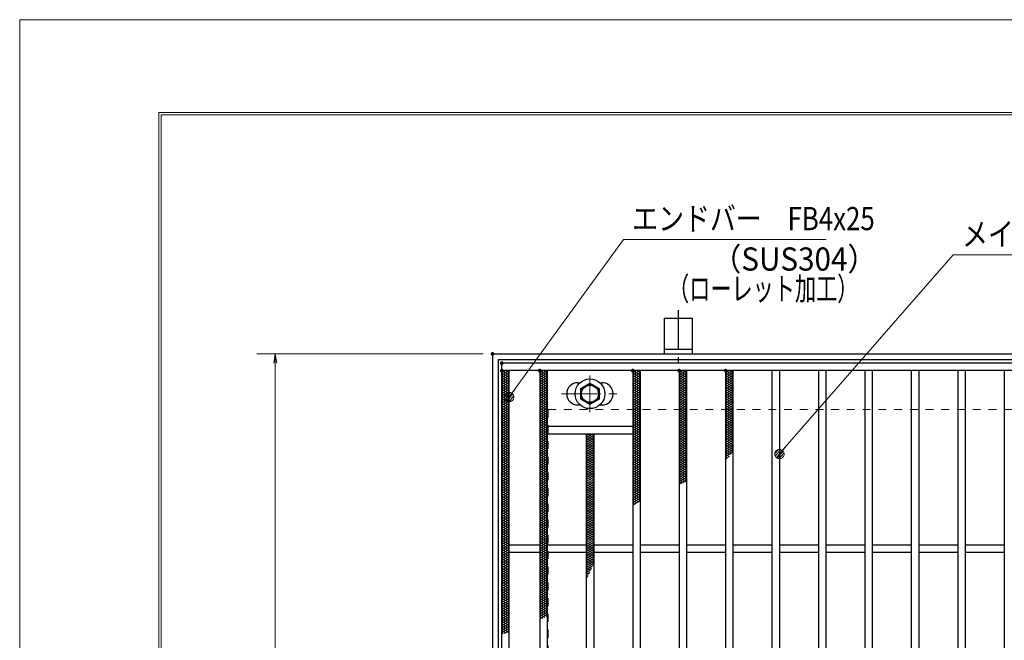
# Model space of a CAD drawing. Units: millimetres. Extents: x -1050 to 1050, y -743 to 742.
# Drawn here: x -1050 to -520, y 408 to 742 of the extents above; entities that cross this region are included whole.
import ezdxf

# ---------------------------------------------------------------- set-up
doc = ezdxf.new("R2010")
doc.units = ezdxf.units.MM
doc.header["$LTSCALE"] = 5
doc.linetypes.add('JWW_CENTER1', pattern=[6.773333, 4.233333, -0.846667, 0.846667, -0.846667])
doc.linetypes.add('JWW_DASHED1', pattern=[1.693333, 0.846667, -0.846667])
for name, color, linetype in [('7-図\u3000枠', 7, 'Continuous'), ('アンカー', 7, 'Continuous'), ('ハッチング', 7, 'Continuous'), ('寸法注釈', 7, 'Continuous'), ('枠', 7, 'Continuous'), ('溝開口', 7, 'Continuous'), ('蓋', 7, 'Continuous')]:
    doc.layers.add(name, color=color, linetype=linetype)
doc.styles.add('ＭＳ ゴシック', font='txt', dxfattribs={"height": 1})

# ---------------------------------------------------------------- blocks, each defined once
blk = doc.blocks.new('_OPEN_0-1_')
at = {"layer": '寸法注釈', "color": 2, "linetype": 'Continuous', "lineweight": 5}
for p, q in [((-1, 0.17), (0, 0)), ((0, 0), (-1, -0.17)), ((0, 0), (-1, 0))]:
    blk.add_line(p, q, dxfattribs=at)
blk = doc.blocks.new('A$C1487498E_0-5_')
at = {"layer": '蓋', "color": 6, "linetype": 'JWW_CENTER1', "lineweight": 18}
for p, q in [((15.25, 0), (15.25, 19.79)), ((0, 9.89), (30.49, 9.89))]:
    blk.add_line(p, q, dxfattribs=at)
at = {"layer": '蓋', "color": 5, "linetype": 'Continuous', "lineweight": 25}
for p, q in [((8.75, 15.89), (9.95, 15.89)), ((20.54, 15.89), (21.75, 15.89)), ((8.75, 3.89), (9.96, 3.89)), ((20.53, 3.89), (21.75, 3.89))]:
    blk.add_line(p, q, dxfattribs=at)
at = {"layer": '蓋', "color": 7, "linetype": 'Continuous', "lineweight": 25}
for p, q in [((10.25, 12.78), (15.25, 15.67)), ((10.25, 7.01), (10.25, 12.78)), ((15.25, 15.67), (20.25, 12.78)), ((20.25, 12.78), (20.25, 7.01)), ((15.25, 4.12), (10.25, 7.01)), ((20.25, 7.01), (15.25, 4.12))]:
    blk.add_line(p, q, dxfattribs=at)
for centre, radius in [((15.25, 9.9), 8), ((15.25, 9.89), 5), ((15.25, 9.89), 4.59)]:
    blk.add_circle(centre, radius, dxfattribs=at)
at = {"layer": '蓋', "color": 5, "linetype": 'Continuous', "lineweight": 25}
for centre, start, end in [((8.75, 9.89), 90, 270), ((21.75, 9.89), 270, 90)]:
    blk.add_arc(centre, 6, start, end, dxfattribs=at)
blk = doc.blocks.new('A$C5D7C781A_0-4_')
at = {"layer": 'アンカー', "color": 6, "linetype": 'JWW_CENTER1', "lineweight": 25}
blk.add_line((7.5, 28.02), (7.5, 0), dxfattribs=at)
at = {"layer": 'アンカー', "color": 7, "linetype": 'Continuous', "lineweight": 25}
for p, q in [((0, 23.76), (0, 4.45)), ((0, 23.76), (15, 23.76)), ((15, 23.76), (15, 4.45)), ((15, 6.75), (0, 6.75)), ((0, 4.45), (15, 4.45))]:
    blk.add_line(p, q, dxfattribs=at)
blk = doc.blocks.new('_Dot_0-1_')
at = {"layer": '寸法注釈', "color": 2, "linetype": 'Continuous', "lineweight": 5}
for p, q in [((-0.5, 0), (-1, 0)), ((-0.48, 0.12), (-0.5, 0.06)), ((-0.5, 0.06), (-0.5, 0)), ((-0.5, 0), (-0.5, -0.06)), ((0, 0), (-0.5, 0)), ((-0.5, 0), (0, 0)), ((-0.46, 0.18), (-0.48, 0.12)), ((-0.44, 0.24), (-0.46, 0.18)), ((-0.4, 0.29), (-0.44, 0.24)), ((-0.36, 0.34), (-0.4, 0.29)), ((-0.32, 0.39), (-0.36, 0.34)), ((-0.27, 0.42), (-0.32, 0.39)), ((-0.21, 0.45), (-0.27, 0.42)), ((-0.15, 0.48), (-0.21, 0.45)), ((-0.09, 0.49), (-0.15, 0.48)), ((-0.03, 0.5), (-0.09, 0.49)), ((0.03, 0.5), (-0.03, 0.5)), ((0.5, 0), (0, 0)), ((0, 0), (0, 0)), ((0, 0), (0, 0)), ((0, 0), (0, 0)), ((0, 0), (0, 0)), ((0, 0), (0, 0)), ((0, 0), (0, 0)), ((0, 0), (0, 0)), ((0, 0), (0, 0)), ((0, 0), (0, 0)), ((0, 0), (0, 0)), ((0, 0), (0, 0)), ((0, 0), (0, 0)), ((0, 0), (0, 0)), ((0, 0), (0, 0)), ((0, 0), (0, 0)), ((0, 0), (0, 0)), ((0, 0), (0, 0)), ((0, 0), (0, 0)), ((0, 0), (0, 0)), ((0, 0), (0, 0)), ((0, 0), (0, 0)), ((0, 0), (0, 0)), ((0, 0), (0, 0)), ((0, 0), (0, 0)), ((0, 0), (0, 0)), ((0, 0), (0, 0)), ((0, 0), (0, 0)), ((0, 0), (0, 0)), ((0, 0), (0, 0)), ((0, 0), (0, 0)), ((0, 0), (0, 0)), ((0, 0), (0, 0)), ((0, 0), (0, 0)), ((0, 0), (0, 0)), ((0, 0), (0, 0)), ((0, 0), (0, 0)), ((0, 0), (0, 0)), ((0, 0), (0, 0)), ((0, 0), (0, 0)), ((0, 0), (0, 0)), ((0, 0), (0, 0)), ((0, 0), (0, 0)), ((0, 0), (0, 0)), ((0, 0), (0, 0)), ((0, 0), (0, 0)), ((0, 0), (0, 0)), ((0, 0), (0, 0)), ((0, 0), (0, 0)), ((0, 0), (0, 0)), ((0, 0), (0, 0)), ((0, 0), (0.5, 0)), ((0.09, 0.49), (0.03, 0.5)), ((0.15, 0.48), (0.09, 0.49)), ((0.21, 0.45), (0.15, 0.48)), ((0.27, 0.42), (0.21, 0.45)), ((0.32, 0.39), (0.27, 0.42)), ((0.36, 0.34), (0.32, 0.39)), ((0.4, 0.29), (0.36, 0.34)), ((0.44, 0.24), (0.4, 0.29)), ((0.46, 0.18), (0.44, 0.24)), ((0.48, 0.12), (0.46, 0.18)), ((0.5, 0.06), (0.48, 0.12)), ((0.5, 0), (0.5, 0.06)), ((-0.5, -0.06), (-0.48, -0.12)), ((-0.48, -0.12), (-0.46, -0.18)), ((-0.46, -0.18), (-0.44, -0.24)), ((-0.44, -0.24), (-0.4, -0.29)), ((-0.4, -0.29), (-0.36, -0.34)), ((-0.36, -0.34), (-0.32, -0.39)), ((-0.32, -0.39), (-0.27, -0.42)), ((-0.27, -0.42), (-0.21, -0.45)), ((-0.21, -0.45), (-0.15, -0.48)), ((-0.15, -0.48), (-0.09, -0.49)), ((-0.09, -0.49), (-0.03, -0.5)), ((-0.03, -0.5), (0.03, -0.5)), ((0.03, -0.5), (0.09, -0.49)), ((0.09, -0.49), (0.15, -0.48)), ((0.15, -0.48), (0.21, -0.45)), ((0.21, -0.45), (0.27, -0.42)), ((0.27, -0.42), (0.32, -0.39)), ((0.32, -0.39), (0.36, -0.34)), ((0.36, -0.34), (0.4, -0.29)), ((0.4, -0.29), (0.44, -0.24)), ((0.44, -0.24), (0.46, -0.18)), ((0.46, -0.18), (0.48, -0.12)), ((0.48, -0.12), (0.5, -0.06)), ((0.5, -0.06), (0.5, 0))]:
    blk.add_line(p, q, dxfattribs=at)
at = {"layer": '寸法注釈', "color": 2, "linetype": 'Continuous', "lineweight": 20}
for p, q in [((0.49, 0.1), (-0.49, 0.1)), ((0.4, 0.3), (-0.4, 0.3)), ((0.46, -0.2), (-0.46, -0.2)), ((0.3, -0.4), (-0.3, -0.4))]:
    blk.add_line(p, q, dxfattribs=at)

msp = doc.modelspace()

# ---------------------------------------------------------------- linework, layer by layer
at = {"layer": '7-図\u3000枠', "color": 4, "linetype": 'Continuous', "lineweight": 5}
for p, q in [((-975, -692.5), (-975, 692.5)), ((-975, 692.5), (1000, 692.5)), ((-973.75, -691.25), (-973.75, 691.25)), ((-973.75, 691.25), (998.75, 691.25))]:
    msp.add_line(p, q, dxfattribs=at)
at = {"layer": 'DEFPOINTS', "color": 4, "linetype": 'Continuous', "lineweight": 5}
for p, q in [((-1050, -742.5), (-1050, 742.5)), ((-1050, 742.5), (1050, 742.5))]:
    msp.add_line(p, q, dxfattribs=at)
at = {"layer": 'DEFPOINTS', "color": 4, "linetype": 'Continuous', "lineweight": 5, "const_width": 1}
msp.add_lwpolyline([(-794.95, 562.47, 0.414214), (-795.45, 562.97, 0.414214), (-795.95, 562.47, 0.414214), (-795.45, 561.97, 0.414214)], format="xyb", close=True, dxfattribs=at)
at = {"layer": 'ハッチング', "color": 4, "linetype": 'Continuous', "lineweight": 15}
for p, q in [((-790.45, 550.97), (-786.45, 553.47)), ((-790.45, 553.47), (-786.45, 550.97)), ((-790.45, 552.22), (-788.45, 553.47)), ((-790.45, 549.72), (-786.45, 552.22)), ((-790.45, 552.22), (-786.45, 549.72)), ((-788.45, 553.47), (-786.45, 552.22)), ((-769.95, 553.47), (-765.95, 550.97)), ((-769.95, 550.97), (-765.95, 553.47)), ((-769.95, 552.22), (-767.95, 553.47)), ((-769.95, 552.22), (-765.95, 549.72)), ((-769.95, 549.72), (-765.95, 552.22)), ((-767.95, 553.47), (-765.95, 552.22)), ((-719.95, 553.47), (-715.95, 550.97)), ((-719.95, 550.97), (-715.95, 553.47)), ((-719.95, 552.22), (-717.95, 553.47)), ((-719.95, 552.22), (-715.95, 549.72)), ((-719.95, 549.72), (-715.95, 552.22)), ((-717.95, 553.47), (-715.95, 552.22)), ((-694.95, 553.47), (-690.95, 550.97)), ((-694.95, 550.97), (-690.95, 553.47)), ((-694.95, 552.22), (-692.95, 553.47)), ((-694.95, 552.22), (-690.95, 549.72)), ((-694.95, 549.72), (-690.95, 552.22)), ((-692.95, 553.47), (-690.95, 552.22)), ((-669.95, 553.47), (-665.95, 550.97)), ((-669.95, 550.97), (-665.95, 553.47)), ((-669.95, 552.22), (-667.95, 553.47)), ((-669.95, 552.22), (-665.95, 549.72)), ((-669.95, 549.72), (-665.95, 552.22)), ((-667.95, 553.47), (-665.95, 552.22)), ((-790.45, 548.47), (-786.45, 550.97)), ((-790.45, 550.97), (-786.45, 548.47)), ((-790.45, 547.22), (-786.45, 549.72)), ((-790.45, 549.72), (-786.45, 547.22)), ((-790.45, 545.97), (-786.45, 548.47)), ((-790.45, 548.47), (-786.45, 545.97)), ((-790.45, 544.72), (-786.45, 547.22)), ((-790.45, 547.22), (-786.45, 544.72)), ((-769.95, 550.97), (-765.95, 548.47)), ((-769.95, 548.47), (-765.95, 550.97)), ((-769.95, 549.72), (-765.95, 547.22)), ((-769.95, 547.22), (-765.95, 549.72)), ((-769.95, 548.47), (-765.95, 545.97)), ((-769.95, 545.97), (-765.95, 548.47)), ((-769.95, 547.22), (-765.95, 544.72)), ((-769.95, 544.72), (-765.95, 547.22)), ((-719.95, 550.97), (-715.95, 548.47)), ((-719.95, 548.47), (-715.95, 550.97)), ((-719.95, 549.72), (-715.95, 547.22)), ((-719.95, 547.22), (-715.95, 549.72)), ((-719.95, 548.47), (-715.95, 545.97)), ((-719.95, 545.97), (-715.95, 548.47)), ((-719.95, 547.22), (-715.95, 544.72)), ((-719.95, 544.72), (-715.95, 547.22)), ((-694.95, 550.97), (-690.95, 548.47)), ((-694.95, 548.47), (-690.95, 550.97)), ((-694.95, 549.72), (-690.95, 547.22)), ((-694.95, 547.22), (-690.95, 549.72)), ((-694.95, 548.47), (-690.95, 545.97)), ((-694.95, 545.97), (-690.95, 548.47)), ((-694.95, 547.22), (-690.95, 544.72)), ((-694.95, 544.72), (-690.95, 547.22)), ((-669.95, 550.97), (-665.95, 548.47)), ((-669.95, 548.47), (-665.95, 550.97)), ((-669.95, 549.72), (-665.95, 547.22)), ((-669.95, 547.22), (-665.95, 549.72)), ((-669.95, 548.47), (-665.95, 545.97)), ((-669.95, 545.97), (-665.95, 548.47)), ((-669.95, 547.22), (-665.95, 544.72)), ((-669.95, 544.72), (-665.95, 547.22)), ((-790.45, 543.47), (-786.45, 545.97)), ((-790.45, 545.97), (-786.45, 543.47)), ((-790.45, 542.22), (-786.45, 544.72)), ((-790.45, 544.72), (-786.45, 542.22)), ((-790.45, 540.97), (-786.45, 543.47)), ((-790.45, 543.47), (-786.45, 540.97)), ((-790.45, 539.72), (-786.45, 542.22)), ((-790.45, 542.22), (-786.45, 539.72)), ((-790.45, 538.47), (-786.45, 540.97)), ((-790.45, 540.97), (-786.45, 538.47)), ((-769.95, 545.97), (-765.95, 543.47)), ((-769.95, 543.47), (-765.95, 545.97)), ((-769.95, 544.72), (-765.95, 542.22)), ((-769.95, 542.22), (-765.95, 544.72)), ((-769.95, 543.47), (-765.95, 540.97)), ((-769.95, 540.97), (-765.95, 543.47)), ((-769.95, 542.22), (-765.95, 539.72)), ((-769.95, 539.72), (-765.95, 542.22)), ((-769.95, 540.97), (-765.95, 538.47)), ((-769.95, 538.47), (-765.95, 540.97)), ((-719.95, 545.97), (-715.95, 543.47)), ((-719.95, 543.47), (-715.95, 545.97)), ((-719.95, 544.72), (-715.95, 542.22)), ((-719.95, 542.22), (-715.95, 544.72)), ((-719.95, 543.47), (-715.95, 540.97)), ((-719.95, 540.97), (-715.95, 543.47)), ((-719.95, 542.22), (-715.95, 539.72)), ((-719.95, 539.72), (-715.95, 542.22)), ((-719.95, 540.97), (-715.95, 538.47)), ((-719.95, 538.47), (-715.95, 540.97)), ((-694.95, 545.97), (-690.95, 543.47)), ((-694.95, 543.47), (-690.95, 545.97)), ((-694.95, 544.72), (-690.95, 542.22)), ((-694.95, 542.22), (-690.95, 544.72)), ((-694.95, 543.47), (-690.95, 540.97)), ((-694.95, 540.97), (-690.95, 543.47)), ((-694.95, 542.22), (-690.95, 539.72)), ((-694.95, 539.72), (-690.95, 542.22)), ((-694.95, 540.97), (-690.95, 538.47)), ((-694.95, 538.47), (-690.95, 540.97)), ((-669.95, 545.97), (-665.95, 543.47)), ((-669.95, 543.47), (-665.95, 545.97)), ((-669.95, 544.72), (-665.95, 542.22)), ((-669.95, 542.22), (-665.95, 544.72)), ((-669.95, 543.47), (-665.95, 540.97)), ((-669.95, 540.97), (-665.95, 543.47)), ((-669.95, 542.22), (-665.95, 539.72)), ((-669.95, 539.72), (-665.95, 542.22)), ((-669.95, 540.97), (-665.95, 538.47)), ((-669.95, 538.47), (-665.95, 540.97)), ((-790.45, 537.22), (-786.45, 539.72)), ((-790.45, 539.72), (-786.45, 537.22)), ((-790.45, 535.97), (-786.45, 538.47)), ((-790.45, 538.47), (-786.45, 535.97)), ((-790.45, 534.72), (-786.45, 537.22)), ((-790.45, 537.22), (-786.45, 534.72)), ((-790.45, 533.47), (-786.45, 535.97)), ((-790.45, 535.97), (-786.45, 533.47)), ((-769.95, 539.72), (-765.95, 537.22)), ((-769.95, 537.22), (-765.95, 539.72)), ((-769.95, 538.47), (-765.95, 535.97)), ((-769.95, 535.97), (-765.95, 538.47)), ((-769.95, 537.22), (-765.95, 534.72)), ((-769.95, 534.72), (-765.95, 537.22)), ((-769.95, 535.97), (-765.95, 533.47)), ((-769.95, 533.47), (-765.95, 535.97)), ((-719.95, 539.72), (-715.95, 537.22)), ((-719.95, 537.22), (-715.95, 539.72)), ((-719.95, 538.47), (-715.95, 535.97)), ((-719.95, 535.97), (-715.95, 538.47)), ((-719.95, 537.22), (-715.95, 534.72)), ((-719.95, 534.72), (-715.95, 537.22)), ((-719.95, 535.97), (-715.95, 533.47)), ((-719.95, 533.47), (-715.95, 535.97)), ((-694.95, 539.72), (-690.95, 537.22)), ((-694.95, 537.22), (-690.95, 539.72)), ((-694.95, 538.47), (-690.95, 535.97)), ((-694.95, 535.97), (-690.95, 538.47)), ((-694.95, 537.22), (-690.95, 534.72)), ((-694.95, 534.72), (-690.95, 537.22)), ((-694.95, 535.97), (-690.95, 533.47)), ((-694.95, 533.47), (-690.95, 535.97)), ((-669.95, 539.72), (-665.95, 537.22)), ((-669.95, 537.22), (-665.95, 539.72)), ((-669.95, 538.47), (-665.95, 535.97)), ((-669.95, 535.97), (-665.95, 538.47)), ((-669.95, 537.22), (-665.95, 534.72)), ((-669.95, 534.72), (-665.95, 537.22)), ((-669.95, 535.97), (-665.95, 533.47)), ((-669.95, 533.47), (-665.95, 535.97)), ((-790.45, 532.22), (-786.45, 534.72)), ((-790.45, 534.72), (-786.45, 532.22)), ((-790.45, 530.97), (-786.45, 533.47)), ((-790.45, 533.47), (-786.45, 530.97)), ((-790.45, 529.72), (-786.45, 532.22)), ((-790.45, 532.22), (-786.45, 529.72)), ((-790.45, 528.47), (-786.45, 530.97)), ((-790.45, 530.97), (-786.45, 528.47)), ((-769.95, 534.72), (-765.95, 532.22)), ((-769.95, 532.22), (-765.95, 534.72)), ((-769.95, 533.47), (-765.95, 530.97)), ((-769.95, 530.97), (-765.95, 533.47)), ((-769.95, 532.22), (-765.95, 529.72)), ((-769.95, 529.72), (-765.95, 532.22)), ((-769.95, 530.97), (-765.95, 528.47)), ((-769.95, 528.47), (-765.95, 530.97)), ((-719.95, 534.72), (-715.95, 532.22)), ((-719.95, 532.22), (-715.95, 534.72)), ((-719.95, 533.47), (-715.95, 530.97)), ((-719.95, 530.97), (-715.95, 533.47)), ((-719.95, 532.22), (-715.95, 529.72)), ((-719.95, 529.72), (-715.95, 532.22)), ((-719.95, 530.97), (-715.95, 528.47)), ((-719.95, 528.47), (-715.95, 530.97)), ((-694.95, 534.72), (-690.95, 532.22)), ((-694.95, 532.22), (-690.95, 534.72)), ((-694.95, 533.47), (-690.95, 530.97)), ((-694.95, 530.97), (-690.95, 533.47)), ((-694.95, 532.22), (-690.95, 529.72)), ((-694.95, 529.72), (-690.95, 532.22)), ((-694.95, 530.97), (-690.95, 528.47)), ((-694.95, 528.47), (-690.95, 530.97)), ((-669.95, 534.72), (-665.95, 532.22)), ((-669.95, 532.22), (-665.95, 534.72)), ((-669.95, 533.47), (-665.95, 530.97)), ((-669.95, 530.97), (-665.95, 533.47)), ((-669.95, 532.22), (-665.95, 529.72)), ((-669.95, 529.72), (-665.95, 532.22)), ((-669.95, 530.97), (-665.95, 528.47)), ((-669.95, 528.47), (-665.95, 530.97)), ((-790.45, 527.22), (-786.45, 529.72)), ((-790.45, 529.72), (-786.45, 527.22)), ((-790.45, 525.97), (-786.45, 528.47)), ((-790.45, 528.47), (-786.45, 525.97)), ((-790.45, 524.72), (-786.45, 527.22)), ((-790.45, 527.22), (-786.45, 524.72)), ((-790.45, 523.47), (-786.45, 525.97)), ((-790.45, 525.97), (-786.45, 523.47)), ((-769.95, 529.72), (-765.95, 527.22)), ((-769.95, 527.22), (-765.95, 529.72)), ((-769.95, 528.47), (-765.95, 525.97)), ((-769.95, 525.97), (-765.95, 528.47)), ((-769.95, 527.22), (-765.95, 524.72)), ((-769.95, 524.72), (-765.95, 527.22)), ((-769.95, 525.97), (-765.95, 523.47)), ((-769.95, 523.47), (-765.95, 525.97)), ((-719.95, 529.72), (-715.95, 527.22)), ((-719.95, 527.22), (-715.95, 529.72)), ((-719.95, 528.47), (-715.95, 525.97)), ((-719.95, 525.97), (-715.95, 528.47)), ((-719.95, 527.22), (-715.95, 524.72)), ((-719.95, 524.72), (-715.95, 527.22)), ((-719.95, 525.97), (-715.95, 523.47)), ((-719.95, 523.47), (-715.95, 525.97)), ((-694.95, 529.72), (-690.95, 527.22)), ((-694.95, 527.22), (-690.95, 529.72)), ((-694.95, 528.47), (-690.95, 525.97)), ((-694.95, 525.97), (-690.95, 528.47)), ((-694.95, 527.22), (-690.95, 524.72)), ((-694.95, 524.72), (-690.95, 527.22)), ((-694.95, 525.97), (-690.95, 523.47)), ((-694.95, 523.47), (-690.95, 525.97)), ((-669.95, 529.72), (-665.95, 527.22)), ((-669.95, 527.22), (-665.95, 529.72)), ((-669.95, 528.47), (-665.95, 525.97)), ((-669.95, 525.97), (-665.95, 528.47)), ((-669.95, 527.22), (-665.95, 524.72)), ((-669.95, 524.72), (-665.95, 527.22)), ((-669.95, 525.97), (-665.95, 523.47)), ((-669.95, 523.47), (-665.95, 525.97)), ((-790.45, 522.22), (-786.45, 524.72)), ((-790.45, 524.72), (-786.45, 522.22)), ((-790.45, 520.97), (-786.45, 523.47)), ((-790.45, 523.47), (-786.45, 520.97)), ((-790.45, 519.72), (-786.45, 522.22)), ((-790.45, 522.22), (-786.45, 519.72)), ((-790.45, 518.47), (-786.45, 520.97)), ((-790.45, 520.97), (-786.45, 518.47)), ((-790.45, 517.22), (-786.45, 519.72)), ((-790.45, 519.72), (-786.45, 517.22)), ((-769.95, 524.72), (-765.95, 522.22)), ((-769.95, 522.22), (-765.95, 524.72)), ((-769.95, 523.47), (-765.95, 520.97)), ((-769.95, 520.97), (-765.95, 523.47)), ((-769.95, 522.22), (-765.95, 519.72)), ((-769.95, 519.72), (-765.95, 522.22)), ((-769.95, 520.97), (-765.95, 518.47)), ((-769.95, 518.47), (-765.95, 520.97)), ((-769.95, 519.72), (-765.95, 517.22)), ((-769.95, 517.22), (-765.95, 519.72)), ((-719.95, 524.72), (-715.95, 522.22)), ((-719.95, 522.22), (-715.95, 524.72)), ((-719.95, 523.47), (-715.95, 520.97)), ((-719.95, 520.97), (-715.95, 523.47)), ((-719.95, 522.22), (-715.95, 519.72)), ((-719.95, 519.72), (-715.95, 522.22)), ((-719.95, 520.97), (-715.95, 518.47)), ((-719.95, 518.47), (-715.95, 520.97)), ((-719.95, 519.72), (-715.95, 517.22)), ((-719.95, 517.22), (-715.95, 519.72)), ((-694.95, 524.72), (-690.95, 522.22)), ((-694.95, 522.22), (-690.95, 524.72)), ((-694.95, 523.47), (-690.95, 520.97)), ((-694.95, 520.97), (-690.95, 523.47)), ((-694.95, 522.22), (-690.95, 519.72)), ((-694.95, 519.72), (-690.95, 522.22)), ((-694.95, 520.97), (-690.95, 518.47)), ((-694.95, 518.47), (-690.95, 520.97)), ((-694.95, 519.72), (-690.95, 517.22)), ((-694.95, 517.22), (-690.95, 519.72)), ((-669.95, 524.72), (-665.95, 522.22)), ((-669.95, 522.22), (-665.95, 524.72)), ((-669.95, 523.47), (-665.95, 520.97)), ((-669.95, 520.97), (-665.95, 523.47)), ((-669.95, 522.22), (-665.95, 519.72)), ((-669.95, 519.72), (-665.95, 522.22)), ((-669.95, 520.97), (-665.95, 518.47)), ((-669.95, 518.47), (-665.95, 520.97)), ((-669.95, 519.72), (-665.95, 517.22)), ((-669.95, 517.22), (-665.95, 519.72)), ((-790.45, 515.97), (-786.45, 518.47)), ((-790.45, 518.47), (-786.45, 515.97)), ((-790.45, 514.72), (-786.45, 517.22)), ((-790.45, 517.22), (-786.45, 514.72)), ((-790.45, 513.47), (-786.45, 515.97)), ((-790.45, 515.97), (-786.45, 513.47)), ((-790.45, 512.22), (-786.45, 514.72)), ((-790.45, 514.72), (-786.45, 512.22)), ((-769.95, 518.47), (-765.95, 515.97)), ((-769.95, 515.97), (-765.95, 518.47)), ((-769.95, 517.22), (-765.95, 514.72)), ((-769.95, 514.72), (-765.95, 517.22)), ((-769.95, 515.97), (-765.95, 513.47)), ((-769.95, 513.47), (-765.95, 515.97)), ((-769.95, 514.72), (-765.95, 512.22)), ((-769.95, 512.22), (-765.95, 514.72)), ((-744.95, 518.47), (-743.35, 519.48)), ((-744.95, 517.22), (-741.35, 519.48)), ((-744.95, 518.47), (-740.95, 515.97)), ((-744.95, 515.97), (-740.95, 518.47)), ((-744.95, 517.22), (-740.95, 514.72)), ((-744.95, 514.72), (-740.95, 517.22)), ((-744.95, 515.97), (-740.95, 513.47)), ((-744.95, 513.47), (-740.95, 515.97)), ((-744.95, 514.72), (-740.95, 512.22)), ((-744.95, 512.22), (-740.95, 514.72)), ((-744.55, 519.48), (-740.95, 517.22)), ((-742.55, 519.48), (-740.95, 518.47)), ((-719.95, 518.47), (-715.95, 515.97)), ((-719.95, 515.97), (-715.95, 518.47)), ((-719.95, 517.22), (-715.95, 514.72)), ((-719.95, 514.72), (-715.95, 517.22)), ((-719.95, 515.97), (-715.95, 513.47)), ((-719.95, 513.47), (-715.95, 515.97)), ((-719.95, 514.72), (-715.95, 512.22)), ((-719.95, 512.22), (-715.95, 514.72)), ((-694.95, 518.47), (-690.95, 515.97)), ((-694.95, 515.97), (-690.95, 518.47)), ((-694.95, 517.22), (-690.95, 514.72)), ((-694.95, 514.72), (-690.95, 517.22)), ((-694.95, 515.97), (-690.95, 513.47)), ((-694.95, 513.47), (-690.95, 515.97)), ((-694.95, 514.72), (-690.95, 512.22)), ((-694.95, 512.22), (-690.95, 514.72)), ((-669.95, 518.47), (-665.95, 515.97)), ((-669.95, 515.97), (-665.95, 518.47)), ((-669.95, 517.22), (-665.95, 514.72)), ((-669.95, 514.72), (-665.95, 517.22)), ((-669.95, 515.97), (-665.95, 513.47)), ((-669.95, 513.47), (-665.95, 515.97)), ((-669.95, 514.72), (-665.95, 512.22)), ((-669.95, 512.22), (-665.95, 514.72)), ((-790.45, 510.97), (-786.45, 513.47)), ((-790.45, 513.47), (-786.45, 510.97)), ((-790.45, 509.72), (-786.45, 512.22)), ((-790.45, 512.22), (-786.45, 509.72)), ((-790.45, 508.47), (-786.45, 510.97)), ((-790.45, 510.97), (-786.45, 508.47)), ((-790.45, 507.22), (-786.45, 509.72)), ((-790.45, 509.72), (-786.45, 507.22)), ((-769.95, 513.47), (-765.95, 510.97)), ((-769.95, 510.97), (-765.95, 513.47)), ((-769.95, 512.22), (-765.95, 509.72)), ((-769.95, 509.72), (-765.95, 512.22)), ((-769.95, 510.97), (-765.95, 508.47)), ((-769.95, 508.47), (-765.95, 510.97)), ((-769.95, 509.72), (-765.95, 507.22)), ((-769.95, 507.22), (-765.95, 509.72)), ((-744.95, 513.47), (-740.95, 510.97)), ((-744.95, 510.97), (-740.95, 513.47)), ((-744.95, 512.22), (-740.95, 509.72)), ((-744.95, 509.72), (-740.95, 512.22)), ((-744.95, 510.97), (-740.95, 508.47)), ((-744.95, 508.47), (-740.95, 510.97)), ((-744.95, 509.72), (-740.95, 507.22)), ((-744.95, 507.22), (-740.95, 509.72)), ((-719.95, 513.47), (-715.95, 510.97)), ((-719.95, 510.97), (-715.95, 513.47)), ((-719.95, 512.22), (-715.95, 509.72)), ((-719.95, 509.72), (-715.95, 512.22)), ((-719.95, 510.97), (-715.95, 508.47)), ((-719.95, 508.47), (-715.95, 510.97)), ((-719.95, 509.72), (-715.95, 507.22)), ((-719.95, 507.22), (-715.95, 509.72)), ((-694.95, 513.47), (-690.95, 510.97)), ((-694.95, 510.97), (-690.95, 513.47)), ((-694.95, 512.22), (-690.95, 509.72)), ((-694.95, 509.72), (-690.95, 512.22)), ((-694.95, 510.97), (-690.95, 508.47)), ((-694.95, 508.47), (-690.95, 510.97)), ((-694.95, 509.72), (-690.95, 507.22)), ((-694.95, 507.22), (-690.95, 509.72)), ((-669.95, 513.47), (-665.95, 510.97)), ((-669.95, 510.97), (-665.95, 513.47)), ((-669.95, 512.22), (-665.95, 509.72)), ((-669.95, 509.72), (-665.95, 512.22)), ((-669.95, 510.97), (-666.51, 508.82)), ((-669.95, 508.47), (-665.95, 510.97)), ((-669.95, 509.72), (-667.22, 508.02)), ((-669.95, 507.22), (-665.95, 509.72)), ((-790.45, 505.97), (-786.45, 508.47)), ((-790.45, 508.47), (-786.45, 505.97)), ((-790.45, 504.72), (-786.45, 507.22)), ((-790.45, 507.22), (-786.45, 504.72)), ((-790.45, 503.47), (-786.45, 505.97)), ((-790.45, 505.97), (-786.45, 503.47)), ((-790.45, 502.22), (-786.45, 504.72)), ((-790.45, 504.72), (-786.45, 502.22)), ((-769.95, 508.47), (-765.95, 505.97)), ((-769.95, 505.97), (-765.95, 508.47)), ((-769.95, 507.22), (-765.95, 504.72)), ((-769.95, 504.72), (-765.95, 507.22)), ((-769.95, 505.97), (-765.95, 503.47)), ((-769.95, 503.47), (-765.95, 505.97)), ((-769.95, 504.72), (-765.95, 502.22)), ((-769.95, 502.22), (-765.95, 504.72)), ((-744.95, 508.47), (-740.95, 505.97)), ((-744.95, 505.97), (-740.95, 508.47)), ((-744.95, 507.22), (-740.95, 504.72)), ((-744.95, 504.72), (-740.95, 507.22)), ((-744.95, 505.97), (-740.95, 503.47)), ((-744.95, 503.47), (-740.95, 505.97)), ((-744.95, 504.72), (-740.95, 502.22)), ((-744.95, 502.22), (-740.95, 504.72)), ((-719.95, 508.47), (-715.95, 505.97)), ((-719.95, 505.97), (-715.95, 508.47)), ((-719.95, 507.22), (-715.95, 504.72)), ((-719.95, 504.72), (-715.95, 507.22)), ((-719.95, 505.97), (-715.95, 503.47)), ((-719.95, 503.47), (-715.95, 505.97)), ((-719.95, 504.72), (-715.95, 502.22)), ((-719.95, 502.22), (-715.95, 504.72)), ((-694.95, 508.47), (-690.95, 505.97)), ((-694.95, 505.97), (-690.95, 508.47)), ((-694.95, 507.22), (-690.95, 504.72)), ((-694.95, 504.72), (-690.95, 507.22)), ((-694.95, 505.97), (-690.95, 503.47)), ((-694.95, 503.47), (-690.95, 505.97)), ((-694.95, 504.72), (-690.95, 502.22)), ((-694.95, 502.22), (-690.95, 504.72)), ((-669.95, 508.47), (-667.96, 507.23)), ((-669.95, 507.22), (-668.73, 506.46)), ((-669.95, 505.97), (-668.01, 507.19)), ((-669.95, 505.97), (-669.53, 505.71)), ((-790.45, 500.97), (-786.45, 503.47)), ((-790.45, 503.47), (-786.45, 500.97)), ((-790.45, 499.72), (-786.45, 502.22)), ((-790.45, 502.22), (-786.45, 499.72)), ((-790.45, 498.47), (-786.45, 500.97)), ((-790.45, 500.97), (-786.45, 498.47)), ((-790.45, 497.22), (-786.45, 499.72)), ((-790.45, 499.72), (-786.45, 497.22)), ((-790.45, 495.97), (-786.45, 498.47)), ((-790.45, 498.47), (-786.45, 495.97)), ((-769.95, 503.47), (-765.95, 500.97)), ((-769.95, 500.97), (-765.95, 503.47)), ((-769.95, 502.22), (-765.95, 499.72)), ((-769.95, 499.72), (-765.95, 502.22)), ((-769.95, 500.97), (-765.95, 498.47)), ((-769.95, 498.47), (-765.95, 500.97)), ((-769.95, 499.72), (-765.95, 497.22)), ((-769.95, 497.22), (-765.95, 499.72)), ((-769.95, 498.47), (-765.95, 495.97)), ((-769.95, 495.97), (-765.95, 498.47)), ((-744.95, 503.47), (-740.95, 500.97)), ((-744.95, 500.97), (-740.95, 503.47)), ((-744.95, 502.22), (-740.95, 499.72)), ((-744.95, 499.72), (-740.95, 502.22)), ((-744.95, 500.97), (-740.95, 498.47)), ((-744.95, 498.47), (-740.95, 500.97)), ((-744.95, 499.72), (-740.95, 497.22)), ((-744.95, 497.22), (-740.95, 499.72)), ((-744.95, 498.47), (-740.95, 495.97)), ((-744.95, 495.97), (-740.95, 498.47)), ((-719.95, 503.47), (-715.95, 500.97)), ((-719.95, 500.97), (-715.95, 503.47)), ((-719.95, 502.22), (-715.95, 499.72)), ((-719.95, 499.72), (-715.95, 502.22)), ((-719.95, 500.97), (-715.95, 498.47)), ((-719.95, 498.47), (-715.95, 500.97)), ((-719.95, 499.72), (-715.95, 497.22)), ((-719.95, 497.22), (-715.95, 499.72)), ((-719.95, 498.47), (-715.95, 495.97)), ((-719.95, 495.97), (-715.95, 498.47)), ((-694.95, 503.47), (-690.95, 500.97)), ((-694.95, 500.97), (-690.95, 503.47)), ((-694.95, 502.22), (-690.95, 499.72)), ((-694.95, 499.72), (-690.95, 502.22)), ((-694.95, 500.97), (-690.95, 498.47)), ((-694.95, 498.47), (-690.95, 500.97)), ((-694.95, 499.72), (-690.95, 497.22)), ((-694.95, 497.22), (-690.95, 499.72)), ((-694.95, 498.47), (-690.95, 495.97)), ((-694.95, 495.97), (-690.95, 498.47)), ((-790.45, 494.72), (-786.45, 497.22)), ((-790.45, 497.22), (-786.45, 494.72)), ((-790.45, 493.47), (-786.45, 495.97)), ((-790.45, 495.97), (-786.45, 493.47)), ((-790.45, 492.22), (-786.45, 494.72)), ((-790.45, 494.72), (-786.45, 492.22)), ((-790.45, 490.97), (-786.45, 493.47)), ((-790.45, 493.47), (-786.45, 490.97)), ((-769.95, 497.22), (-765.95, 494.72)), ((-769.95, 494.72), (-765.95, 497.22)), ((-769.95, 495.97), (-765.95, 493.47)), ((-769.95, 493.47), (-765.95, 495.97)), ((-769.95, 494.72), (-765.95, 492.22)), ((-769.95, 492.22), (-765.95, 494.72)), ((-769.95, 493.47), (-765.95, 490.97)), ((-769.95, 490.97), (-765.95, 493.47)), ((-744.95, 497.22), (-740.95, 494.72)), ((-744.95, 494.72), (-740.95, 497.22)), ((-744.95, 495.97), (-740.95, 493.47)), ((-744.95, 493.47), (-740.95, 495.97)), ((-744.95, 494.72), (-740.95, 492.22)), ((-744.95, 492.22), (-740.95, 494.72)), ((-744.95, 493.47), (-740.95, 490.97)), ((-744.95, 490.97), (-740.95, 493.47)), ((-719.95, 497.22), (-715.95, 494.72)), ((-719.95, 494.72), (-715.95, 497.22)), ((-719.95, 495.97), (-715.95, 493.47)), ((-719.95, 493.47), (-715.95, 495.97)), ((-719.95, 494.72), (-715.95, 492.22)), ((-719.95, 492.22), (-715.95, 494.72)), ((-719.95, 493.47), (-715.95, 490.97)), ((-719.95, 490.97), (-715.95, 493.47)), ((-694.95, 497.22), (-690.95, 494.72)), ((-694.95, 494.72), (-690.95, 497.22)), ((-694.95, 495.97), (-691.09, 493.56)), ((-694.95, 493.47), (-690.95, 495.97)), ((-694.95, 494.72), (-692.31, 493.08)), ((-694.95, 492.22), (-690.95, 494.72)), ((-694.95, 493.47), (-693.54, 492.6)), ((-790.45, 489.72), (-786.45, 492.22)), ((-790.45, 492.22), (-786.45, 489.72)), ((-790.45, 488.47), (-786.45, 490.97)), ((-790.45, 490.97), (-786.45, 488.47)), ((-790.45, 487.22), (-786.45, 489.72)), ((-790.45, 489.72), (-786.45, 487.22)), ((-790.45, 485.97), (-786.45, 488.47)), ((-790.45, 488.47), (-786.45, 485.97)), ((-769.95, 492.22), (-765.95, 489.72)), ((-769.95, 489.72), (-765.95, 492.22)), ((-769.95, 490.97), (-765.95, 488.47)), ((-769.95, 488.47), (-765.95, 490.97)), ((-769.95, 489.72), (-765.95, 487.22)), ((-769.95, 487.22), (-765.95, 489.72)), ((-769.95, 488.47), (-765.95, 485.97)), ((-769.95, 485.97), (-765.95, 488.47)), ((-744.95, 492.22), (-740.95, 489.72)), ((-744.95, 489.72), (-740.95, 492.22)), ((-744.95, 490.97), (-740.95, 488.47)), ((-744.95, 488.47), (-740.95, 490.97)), ((-744.95, 489.72), (-740.95, 487.22)), ((-744.95, 487.22), (-740.95, 489.72)), ((-744.95, 488.47), (-740.95, 485.97)), ((-744.95, 485.97), (-740.95, 488.47)), ((-719.95, 492.22), (-715.95, 489.72)), ((-719.95, 489.72), (-715.95, 492.22)), ((-719.95, 490.97), (-715.95, 488.47)), ((-719.95, 488.47), (-715.95, 490.97)), ((-719.95, 489.72), (-715.95, 487.22)), ((-719.95, 487.22), (-715.95, 489.72)), ((-719.95, 488.47), (-715.95, 485.97)), ((-719.95, 485.97), (-715.95, 488.47)), ((-694.95, 492.22), (-694.78, 492.12)), ((-790.45, 484.72), (-786.45, 487.22)), ((-790.45, 487.22), (-786.45, 484.72)), ((-790.45, 483.47), (-786.45, 485.97)), ((-790.45, 485.97), (-786.45, 483.47)), ((-790.45, 482.22), (-786.45, 484.72)), ((-790.45, 484.72), (-786.45, 482.22)), ((-790.45, 480.97), (-786.45, 483.47)), ((-790.45, 483.47), (-786.45, 480.97)), ((-769.95, 487.22), (-765.95, 484.72)), ((-769.95, 484.72), (-765.95, 487.22)), ((-769.95, 485.97), (-765.95, 483.47)), ((-769.95, 483.47), (-765.95, 485.97)), ((-769.95, 484.72), (-765.95, 482.22)), ((-769.95, 482.22), (-765.95, 484.72)), ((-769.95, 483.47), (-765.95, 480.97)), ((-769.95, 480.97), (-765.95, 483.47)), ((-744.95, 487.22), (-740.95, 484.72)), ((-744.95, 484.72), (-740.95, 487.22)), ((-744.95, 485.97), (-740.95, 483.47)), ((-744.95, 483.47), (-740.95, 485.97)), ((-744.95, 484.72), (-740.95, 482.22)), ((-744.95, 482.22), (-740.95, 484.72)), ((-744.95, 483.47), (-740.95, 480.97)), ((-744.95, 480.97), (-740.95, 483.47)), ((-719.95, 487.22), (-715.95, 484.72)), ((-719.95, 484.72), (-715.95, 487.22)), ((-719.95, 485.97), (-715.95, 483.47)), ((-719.95, 483.47), (-715.95, 485.97)), ((-719.95, 484.72), (-716.61, 482.64)), ((-719.95, 482.22), (-715.95, 484.72)), ((-719.95, 483.47), (-717.65, 482.04)), ((-719.95, 480.97), (-715.95, 483.47)), ((-790.45, 479.72), (-786.45, 482.22)), ((-790.45, 482.22), (-786.45, 479.72)), ((-790.45, 478.47), (-786.45, 480.97)), ((-790.45, 480.97), (-786.45, 478.47)), ((-790.45, 477.22), (-786.45, 479.72)), ((-790.45, 479.72), (-786.45, 477.22)), ((-790.45, 475.97), (-786.45, 478.47)), ((-790.45, 478.47), (-786.45, 475.97)), ((-790.45, 474.72), (-786.45, 477.22)), ((-790.45, 477.22), (-786.45, 474.72)), ((-769.95, 482.22), (-765.95, 479.72)), ((-769.95, 479.72), (-765.95, 482.22)), ((-769.95, 480.97), (-765.95, 478.47)), ((-769.95, 478.47), (-765.95, 480.97)), ((-769.95, 479.72), (-765.95, 477.22)), ((-769.95, 477.22), (-765.95, 479.72)), ((-769.95, 478.47), (-765.95, 475.97)), ((-769.95, 475.97), (-765.95, 478.47)), ((-769.95, 477.22), (-765.95, 474.72)), ((-769.95, 474.72), (-765.95, 477.22)), ((-744.95, 482.22), (-740.95, 479.72)), ((-744.95, 479.72), (-740.95, 482.22)), ((-744.95, 480.97), (-740.95, 478.47)), ((-744.95, 478.47), (-740.95, 480.97)), ((-744.95, 479.72), (-740.95, 477.22)), ((-744.95, 477.22), (-740.95, 479.72)), ((-744.95, 478.47), (-740.95, 475.97)), ((-744.95, 475.97), (-740.95, 478.47)), ((-744.95, 477.22), (-740.95, 474.72)), ((-744.95, 474.72), (-740.95, 477.22)), ((-719.95, 482.22), (-718.66, 481.42)), ((-719.95, 480.97), (-719.65, 480.79)), ((-790.45, 473.47), (-786.45, 475.97)), ((-790.45, 475.97), (-786.45, 473.47)), ((-790.45, 472.22), (-786.45, 474.72)), ((-790.45, 474.72), (-786.45, 472.22)), ((-790.45, 470.97), (-786.45, 473.47)), ((-790.45, 473.47), (-786.45, 470.97)), ((-790.45, 469.72), (-786.45, 472.22)), ((-790.45, 472.22), (-786.45, 469.72)), ((-769.95, 475.97), (-765.95, 473.47)), ((-769.95, 473.47), (-765.95, 475.97)), ((-769.95, 474.72), (-765.95, 472.22)), ((-769.95, 472.22), (-765.95, 474.72)), ((-769.95, 473.47), (-765.95, 470.97)), ((-769.95, 470.97), (-765.95, 473.47)), ((-769.95, 472.22), (-765.95, 469.72)), ((-769.95, 469.72), (-765.95, 472.22)), ((-744.95, 475.97), (-740.95, 473.47)), ((-744.95, 473.47), (-740.95, 475.97)), ((-744.95, 474.72), (-740.95, 472.22)), ((-744.95, 472.22), (-740.95, 474.72)), ((-744.95, 473.47), (-740.95, 470.97)), ((-744.95, 470.97), (-740.95, 473.47)), ((-744.95, 472.22), (-740.95, 469.72)), ((-744.95, 469.72), (-740.95, 472.22)), ((-790.45, 468.47), (-786.45, 470.97)), ((-790.45, 470.97), (-786.45, 468.47)), ((-790.45, 467.22), (-786.45, 469.72)), ((-790.45, 469.72), (-786.45, 467.22)), ((-790.45, 465.97), (-786.45, 468.47)), ((-790.45, 468.47), (-786.45, 465.97)), ((-790.45, 464.72), (-786.45, 467.22)), ((-790.45, 467.22), (-786.45, 464.72)), ((-769.95, 470.97), (-765.95, 468.47)), ((-769.95, 468.47), (-765.95, 470.97)), ((-769.95, 469.72), (-765.95, 467.22)), ((-769.95, 467.22), (-765.95, 469.72)), ((-769.95, 468.47), (-765.95, 465.97)), ((-769.95, 465.97), (-765.95, 468.47)), ((-769.95, 467.22), (-765.95, 464.72)), ((-769.95, 464.72), (-765.95, 467.22)), ((-744.95, 470.97), (-740.95, 468.47)), ((-744.95, 468.47), (-740.95, 470.97)), ((-744.95, 469.72), (-740.95, 467.22)), ((-744.95, 467.22), (-740.95, 469.72)), ((-744.95, 468.47), (-740.95, 465.97)), ((-744.95, 465.97), (-740.95, 468.47)), ((-744.95, 467.22), (-740.95, 464.72)), ((-744.95, 464.72), (-740.95, 467.22)), ((-790.45, 463.47), (-786.45, 465.97)), ((-790.45, 465.97), (-786.45, 463.47)), ((-790.45, 462.22), (-786.45, 464.72)), ((-790.45, 464.72), (-786.45, 462.22)), ((-790.45, 460.97), (-786.45, 463.47)), ((-790.45, 463.47), (-786.45, 460.97)), ((-790.45, 459.72), (-786.45, 462.22)), ((-790.45, 462.22), (-786.45, 459.72)), ((-769.95, 465.97), (-765.95, 463.47)), ((-769.95, 463.47), (-765.95, 465.97)), ((-769.95, 464.72), (-765.95, 462.22)), ((-769.95, 462.22), (-765.95, 464.72)), ((-769.95, 463.47), (-765.95, 460.97)), ((-769.95, 460.97), (-765.95, 463.47)), ((-769.95, 462.22), (-765.95, 459.72)), ((-769.95, 459.72), (-765.95, 462.22)), ((-744.95, 465.97), (-740.95, 463.47)), ((-744.95, 463.47), (-740.95, 465.97)), ((-744.95, 464.72), (-740.95, 462.22)), ((-744.95, 462.22), (-740.95, 464.72)), ((-744.95, 463.47), (-740.95, 460.97)), ((-744.95, 460.97), (-740.95, 463.47)), ((-744.95, 462.22), (-740.95, 459.72)), ((-744.95, 459.72), (-740.95, 462.22)), ((-790.45, 458.47), (-786.45, 460.97)), ((-790.45, 460.97), (-786.45, 458.47)), ((-790.45, 457.22), (-786.45, 459.72)), ((-790.45, 459.72), (-786.45, 457.22)), ((-790.45, 455.97), (-786.45, 458.47)), ((-790.45, 458.47), (-786.45, 455.97)), ((-790.45, 454.72), (-786.45, 457.22)), ((-790.45, 457.22), (-786.45, 454.72)), ((-790.45, 453.47), (-786.45, 455.97)), ((-790.45, 455.97), (-786.45, 453.47)), ((-769.95, 460.97), (-765.95, 458.47)), ((-769.95, 458.47), (-765.95, 460.97)), ((-769.95, 459.72), (-765.95, 457.22)), ((-769.95, 457.22), (-765.95, 459.72)), ((-769.95, 458.47), (-765.95, 455.97)), ((-769.95, 455.97), (-765.95, 458.47)), ((-769.95, 457.22), (-765.95, 454.72)), ((-769.95, 454.72), (-765.95, 457.22)), ((-769.95, 455.97), (-765.95, 453.47)), ((-769.95, 453.47), (-765.95, 455.97)), ((-744.95, 460.97), (-740.95, 458.47)), ((-744.95, 458.47), (-740.95, 460.97)), ((-744.95, 459.72), (-740.95, 457.22)), ((-744.95, 457.22), (-740.95, 459.72)), ((-744.95, 458.47), (-740.95, 455.97)), ((-744.95, 455.97), (-740.95, 458.47)), ((-744.95, 457.22), (-740.95, 454.72)), ((-744.95, 454.72), (-740.95, 457.22)), ((-744.95, 455.97), (-740.95, 453.47)), ((-744.95, 453.47), (-740.95, 455.97)), ((-790.45, 452.22), (-786.45, 454.72)), ((-790.45, 454.72), (-786.45, 452.22)), ((-790.45, 450.97), (-786.45, 453.47)), ((-790.45, 453.47), (-786.45, 450.97)), ((-790.45, 449.72), (-786.45, 452.22)), ((-790.45, 452.22), (-786.45, 449.72)), ((-790.45, 448.47), (-786.45, 450.97)), ((-790.45, 450.97), (-786.45, 448.47)), ((-769.95, 454.72), (-765.95, 452.22)), ((-769.95, 452.22), (-765.95, 454.72)), ((-769.95, 453.47), (-765.95, 450.97)), ((-769.95, 450.97), (-765.95, 453.47)), ((-769.95, 452.22), (-765.95, 449.72)), ((-769.95, 449.72), (-765.95, 452.22)), ((-769.95, 450.97), (-765.95, 448.47)), ((-769.95, 448.47), (-765.95, 450.97)), ((-744.95, 454.72), (-740.95, 452.22)), ((-744.95, 452.22), (-740.95, 454.72)), ((-744.95, 453.47), (-740.95, 450.97)), ((-744.95, 450.97), (-740.95, 453.47)), ((-744.95, 452.22), (-740.95, 449.72)), ((-744.95, 449.72), (-740.95, 452.22)), ((-744.95, 450.97), (-741.3, 448.69)), ((-744.95, 448.47), (-740.95, 450.97)), ((-790.45, 447.22), (-786.45, 449.72)), ((-790.45, 449.72), (-786.45, 447.22)), ((-790.45, 445.97), (-786.45, 448.47)), ((-790.45, 448.47), (-786.45, 445.97)), ((-790.45, 444.72), (-786.45, 447.22)), ((-790.45, 447.22), (-786.45, 444.72)), ((-790.45, 443.47), (-786.45, 445.97)), ((-790.45, 445.97), (-786.45, 443.47)), ((-769.95, 449.72), (-765.95, 447.22)), ((-769.95, 447.22), (-765.95, 449.72)), ((-769.95, 448.47), (-765.95, 445.97)), ((-769.95, 445.97), (-765.95, 448.47)), ((-769.95, 447.22), (-765.95, 444.72)), ((-769.95, 444.72), (-765.95, 447.22)), ((-769.95, 445.97), (-765.95, 443.47)), ((-769.95, 443.47), (-765.95, 445.97)), ((-744.95, 449.72), (-741.73, 447.71)), ((-744.95, 447.22), (-740.95, 449.72)), ((-744.95, 448.47), (-742.17, 446.74)), ((-744.95, 445.97), (-741.57, 448.09)), ((-744.95, 447.22), (-742.61, 445.76)), ((-744.95, 444.72), (-742.34, 446.36)), ((-744.95, 445.97), (-743.06, 444.79)), ((-790.45, 442.22), (-786.45, 444.72)), ((-790.45, 444.72), (-786.45, 442.22)), ((-790.45, 440.97), (-786.45, 443.47)), ((-790.45, 443.47), (-786.45, 440.97)), ((-790.45, 439.72), (-786.45, 442.22)), ((-790.45, 442.22), (-786.45, 439.72)), ((-790.45, 438.47), (-786.45, 440.97)), ((-790.45, 440.97), (-786.45, 438.47)), ((-769.95, 444.72), (-765.95, 442.22)), ((-769.95, 442.22), (-765.95, 444.72)), ((-769.95, 443.47), (-765.95, 440.97)), ((-769.95, 440.97), (-765.95, 443.47)), ((-769.95, 442.22), (-765.95, 439.72)), ((-769.95, 439.72), (-765.95, 442.22)), ((-769.95, 440.97), (-765.95, 438.47)), ((-769.95, 438.47), (-765.95, 440.97)), ((-744.95, 444.72), (-743.52, 443.83)), ((-744.95, 443.47), (-743.15, 444.6)), ((-744.95, 443.47), (-743.99, 442.87)), ((-744.95, 442.22), (-744.02, 442.81)), ((-744.95, 442.22), (-744.47, 441.92)), ((-790.45, 437.22), (-786.45, 439.72)), ((-790.45, 439.72), (-786.45, 437.22)), ((-790.45, 435.97), (-786.45, 438.47)), ((-790.45, 438.47), (-786.45, 435.97)), ((-790.45, 434.72), (-786.45, 437.22)), ((-790.45, 437.22), (-786.45, 434.72)), ((-790.45, 433.47), (-786.45, 435.97)), ((-790.45, 435.97), (-786.45, 433.47)), ((-790.45, 432.22), (-786.45, 434.72)), ((-790.45, 434.72), (-786.45, 432.22)), ((-769.95, 439.72), (-765.95, 437.22)), ((-769.95, 437.22), (-765.95, 439.72)), ((-769.95, 438.47), (-765.95, 435.97)), ((-769.95, 435.97), (-765.95, 438.47)), ((-769.95, 437.22), (-765.95, 434.72)), ((-769.95, 434.72), (-765.95, 437.22)), ((-769.95, 435.97), (-765.95, 433.47)), ((-769.95, 433.47), (-765.95, 435.97)), ((-769.95, 434.72), (-765.95, 432.22)), ((-769.95, 432.22), (-765.95, 434.72)), ((-790.45, 430.97), (-786.45, 433.47)), ((-790.45, 433.47), (-786.45, 430.97)), ((-790.45, 429.72), (-786.45, 432.22)), ((-790.45, 432.22), (-786.45, 429.72)), ((-790.45, 428.47), (-786.45, 430.97)), ((-790.45, 430.97), (-786.45, 428.47)), ((-790.45, 427.22), (-786.45, 429.72)), ((-790.45, 429.72), (-786.45, 427.22)), ((-769.95, 433.47), (-765.95, 430.97)), ((-769.95, 430.97), (-765.95, 433.47)), ((-769.95, 432.22), (-765.95, 429.72)), ((-769.95, 429.72), (-765.95, 432.22)), ((-769.95, 430.97), (-765.95, 428.47)), ((-769.95, 428.47), (-765.95, 430.97)), ((-769.95, 429.72), (-765.95, 427.22)), ((-769.95, 427.22), (-765.95, 429.72)), ((-790.45, 425.97), (-786.45, 428.47)), ((-790.45, 428.47), (-786.45, 425.97)), ((-790.45, 424.72), (-786.45, 427.22)), ((-790.45, 427.22), (-786.45, 424.72)), ((-790.45, 423.47), (-786.45, 425.97)), ((-790.45, 425.97), (-786.45, 423.47)), ((-790.45, 422.22), (-786.45, 424.72)), ((-790.45, 424.72), (-786.45, 422.22)), ((-769.95, 428.47), (-765.95, 425.97)), ((-769.95, 425.97), (-765.95, 428.47)), ((-769.95, 427.22), (-765.95, 424.72)), ((-769.95, 424.72), (-765.95, 427.22)), ((-769.95, 425.97), (-765.95, 423.47)), ((-769.95, 423.47), (-765.95, 425.97)), ((-769.95, 424.72), (-765.95, 422.22)), ((-769.95, 422.22), (-765.95, 424.72)), ((-790.45, 420.97), (-786.45, 423.47)), ((-790.45, 423.47), (-786.45, 420.97)), ((-790.45, 419.72), (-786.45, 422.22)), ((-790.45, 422.22), (-786.45, 419.72)), ((-790.45, 418.47), (-786.45, 420.97)), ((-790.45, 420.97), (-786.45, 418.47)), ((-790.45, 417.22), (-786.45, 419.72)), ((-790.45, 419.72), (-786.45, 417.22)), ((-769.95, 423.47), (-766.11, 421.07)), ((-769.95, 420.97), (-765.95, 423.47)), ((-769.95, 422.22), (-767.24, 420.53)), ((-769.95, 419.72), (-765.95, 422.22)), ((-769.95, 420.97), (-768.4, 420.01)), ((-769.95, 419.72), (-769.59, 419.5)), ((-790.45, 415.97), (-786.45, 418.47)), ((-790.45, 418.47), (-786.45, 415.97)), ((-790.45, 414.72), (-786.45, 417.22)), ((-790.45, 417.22), (-786.45, 414.72)), ((-790.45, 413.47), (-786.45, 415.97)), ((-790.45, 415.97), (-786.45, 413.47)), ((-790.45, 412.22), (-786.45, 414.72)), ((-790.45, 414.72), (-786.81, 412.45)), ((-790.45, 413.47), (-788.21, 412.08)), ((-790.45, 412.22), (-789.61, 411.7)), ((-789.05, 411.85), (-786.45, 413.47))]:
    msp.add_line(p, q, dxfattribs=at)
at = {"layer": 'ハッチング', "color": 4, "linetype": 'Continuous', "lineweight": 15, "const_width": 1}
for points in [[(-789.95, 553.47, 0.414214), (-790.45, 553.97, 0.414214), (-790.95, 553.47, 0.414214), (-790.45, 552.97, 0.414214)], [(-769.45, 553.47, 0.414214), (-769.95, 553.97, 0.414214), (-770.45, 553.47, 0.414214), (-769.95, 552.97, 0.414214)], [(-719.45, 553.47, 0.414214), (-719.95, 553.97, 0.414214), (-720.45, 553.47, 0.414214), (-719.95, 552.97, 0.414214)], [(-694.45, 553.47, 0.414214), (-694.95, 553.97, 0.414214), (-695.45, 553.47, 0.414214), (-694.95, 552.97, 0.414214)], [(-669.45, 553.47, 0.414214), (-669.95, 553.97, 0.414214), (-670.45, 553.47, 0.414214), (-669.95, 552.97, 0.414214)]]:
    msp.add_lwpolyline(points, format="xyb", close=True, dxfattribs=at)
at = {"layer": '寸法注釈', "color": 2, "linetype": 'Continuous', "lineweight": 18}
for p, q in [((-724.93, 624.11), (-785.86, 540.03)), ((-615.71, 624.11), (-724.93, 624.11)), ((-547.37, 615.75), (-640.29, 509.28)), ((-438.15, 615.75), (-547.37, 615.75)), ((-800.45, 562.47), (-922.36, 562.47)), ((-912.36, 557.47), (-912.36, 157.47))]:
    msp.add_line(p, q, dxfattribs=at)
at = {"layer": '枠', "color": 7, "linetype": 'Continuous', "lineweight": 25}
for p, q in [((-795.45, 562.47), (409.55, 562.47)), ((-795.45, 562.47), (-795.45, 152.47)), ((-792.45, 559.47), (407.71, 559.47)), ((-792.45, 559.47), (-792.45, 155.47))]:
    msp.add_line(p, q, dxfattribs=at)
at = {"layer": '溝開口', "color": 4, "linetype": 'JWW_DASHED1', "lineweight": 18}
for q in [(204.55, 532.47), (-765.45, 182.47)]:
    msp.add_line((-765.45, 532.47), q, dxfattribs=at)
at = {"layer": '蓋', "color": 5, "linetype": 'Continuous', "lineweight": 25}
for p, q in [((-790.45, 157.47), (-790.45, 557.47)), ((204.55, 557.47), (-790.45, 557.47)), ((204.55, 553.47), (-790.45, 553.47)), ((-786.45, 161.48), (-786.45, 553.47)), ((-769.95, 553.47), (-769.95, 161.48)), ((-765.95, 553.47), (-765.95, 161.48)), ((-719.95, 553.47), (-719.95, 161.48)), ((-715.95, 553.47), (-715.95, 161.48)), ((-694.95, 553.47), (-694.95, 161.48)), ((-690.95, 553.47), (-690.95, 161.48)), ((-669.95, 553.47), (-669.95, 161.48)), ((-665.95, 553.47), (-665.95, 161.48)), ((-644.95, 553.47), (-644.95, 161.48)), ((-640.95, 553.47), (-640.95, 161.48)), ((-619.95, 553.47), (-619.95, 161.48)), ((-615.95, 553.47), (-615.95, 161.48)), ((-594.95, 553.47), (-594.95, 161.48)), ((-590.95, 553.47), (-590.95, 161.48)), ((-569.95, 553.47), (-569.95, 161.48)), ((-565.95, 553.47), (-565.95, 161.48)), ((-544.95, 553.47), (-544.95, 161.48)), ((-540.95, 553.47), (-540.95, 161.48)), ((-519.95, 553.47), (-519.95, 161.48)), ((-765.95, 523.47), (-719.95, 523.47)), ((-765.95, 519.48), (-719.95, 519.48)), ((-744.95, 519.48), (-744.95, 195.48)), ((-740.95, 519.48), (-740.95, 195.48)), ((-769.95, 459.48), (-786.45, 459.48)), ((-744.95, 459.48), (-765.95, 459.48)), ((-719.95, 459.48), (-740.95, 459.48)), ((-694.95, 459.48), (-715.95, 459.48)), ((-669.95, 459.48), (-690.95, 459.48)), ((-644.95, 459.48), (-665.95, 459.48)), ((-619.95, 459.48), (-640.95, 459.48)), ((-594.95, 459.48), (-615.95, 459.48)), ((-569.95, 459.48), (-590.95, 459.48)), ((-544.95, 459.48), (-565.95, 459.48)), ((-519.95, 459.48), (-540.95, 459.48)), ((-769.95, 455.48), (-786.45, 455.48)), ((-744.95, 455.48), (-765.95, 455.48)), ((-719.95, 455.48), (-740.95, 455.48)), ((-694.95, 455.48), (-715.95, 455.48)), ((-669.95, 455.48), (-690.95, 455.48)), ((-644.95, 455.48), (-665.95, 455.48)), ((-619.95, 455.48), (-640.95, 455.48)), ((-594.95, 455.48), (-615.95, 455.48)), ((-569.95, 455.48), (-590.95, 455.48)), ((-544.95, 455.48), (-565.95, 455.48)), ((-519.95, 455.48), (-540.95, 455.48))]:
    msp.add_line(p, q, dxfattribs=at)
at = {"layer": '蓋', "color": 7, "linetype": 'Continuous', "lineweight": 25, "const_width": 1}
msp.add_lwpolyline([(-789.95, 557.47, 0.414214), (-790.45, 557.97, 0.414214), (-790.95, 557.47, 0.414214), (-790.45, 556.97, 0.414214)], format="xyb", close=True, dxfattribs=at)

# ---------------------------------------------------------------- block references
at = {"layer": 'アンカー', "color": 7, "linetype": 'Continuous', "lineweight": 25}
msp.add_blockref('A$C5D7C781A_0-4_', (-702.95, 558.02), dxfattribs=at)
at = {"layer": '寸法注釈', "color": 2, "linetype": 'Continuous', "lineweight": 18, "xscale": 5, "yscale": 5}
for name, p, rotation in [('_OPEN_0-1_', (-912.36, 562.47), 90), ('_Dot_0-1_', (-786.45, 539.23), 233.628642310687), ('_Dot_0-1_', (-640.95, 508.53), 228.5842562007362)]:
    msp.add_blockref(name, p, dxfattribs=dict(at, rotation=rotation))
at = {"layer": '蓋', "color": 5, "linetype": 'Continuous', "lineweight": 25}
msp.add_blockref('A$C1487498E_0-5_', (-758.2, 531.08), dxfattribs=at)

# ---------------------------------------------------------------- texts
at = {"layer": '寸法注釈', "color": 7, "linetype": 'Continuous', "lineweight": 18, "style": 'ＭＳ ゴシック'}
for s, height, width, p in [('エンドバー\u3000FB4x25', 12.4968, 0.81695, (-720.15, 629.11)), ('メインバー\u3000IB4x25', 12.4968, 0.81695, (-542.59, 620.75)), ('（SUS304）', 12.497, 0.936313, (-677.41, 607.32)), ('（ローレット加工）', 12.497, 0.667747, (-700.9, 591.31))]:
    msp.add_text(s, height=height, dxfattribs=dict(at, width=width)).set_placement(p)

doc.saveas('drawing.dxf')
